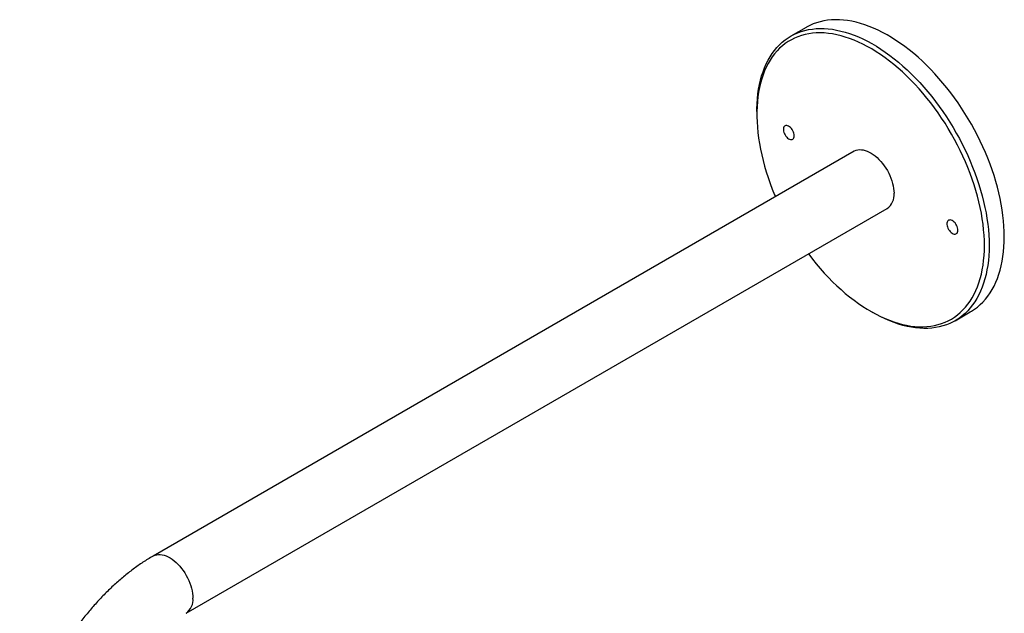
# Model space of a CAD drawing. Units: inches. Extents: x 2.6 to 63.8, y 3.9 to 47.7.
# Drawn here: x 46.6 to 61.5, y 38.5 to 47.5 of the extents above; entities that cross this region are included whole.
import ezdxf

# ---------------------------------------------------------------- set-up
doc = ezdxf.new("R2010")
doc.units = ezdxf.units.IN
doc.header["$LTSCALE"] = 6
doc.header["$MEASUREMENT"] = 0

msp = doc.modelspace()

# ---------------------------------------------------------------- linework, layer by layer
at = {"color": 7, "linetype": 'Continuous', "lineweight": 25}
for p, q in [((58.5295095, 47.4084432), (58.2996998, 47.2757769)), ((57.7849384, 46.1380325), (57.7849384, 46.0972121)), ((59.2567638, 45.5362597), (48.650162, 39.4131989)), ((49.1501214, 38.54715), (59.7567231, 44.6702108)), ((59.5064636, 43.11512), (59.5418132, 43.0947064)), ((60.7844978, 42.971514), (61.0143075, 43.1041804))]:
    msp.add_line(p, q, dxfattribs=at)
at = {"color": 7, "linetype": 'Continuous', "lineweight": 25, "flags": 128}
for points in [[(61.5290688, 44.2419247), (61.5277635, 44.320875), (61.5238496, 44.4012152), (61.5173327, 44.4828257), (61.5082227, 44.5655854), (61.4965331, 44.6493713), (61.4822811, 44.7340589), (61.4654881, 44.8195225), (61.446179, 44.905635), (61.4243823, 44.9922685), (61.4001306, 45.0792943), (61.3734599, 45.166583), (61.3444097, 45.2540051), (61.3130232, 45.3414306), (61.2793472, 45.4287297), (61.2434315, 45.5157726), (61.2053296, 45.60243), (61.165098, 45.6885731), (61.1227966, 45.7740741), (61.0784882, 45.8588059), (61.0322386, 45.9426425), (60.9841165, 46.0254594), (60.9341935, 46.1071336), (60.8825436, 46.1875437), (60.8292437, 46.2665703), (60.7743729, 46.344096), (60.7180127, 46.4200056), (60.660247, 46.4941862), (60.6011614, 46.5665278), (60.5408437, 46.6369227), (60.4793837, 46.7052665), (60.4168726, 46.7714576), (60.3534033, 46.8353976), (60.28907, 46.8969916), (60.2239684, 46.956148), (60.1581952, 47.012779), (60.091848, 47.0668004), (60.0250255, 47.1181319), (59.957827, 47.1666974), (59.8903523, 47.2124246), (59.8227016, 47.2552456), (59.7549754, 47.2950968), (59.6872743, 47.3319189), (59.6196991, 47.3656574), (59.5523499, 47.396262), (59.485327, 47.4236872), (59.4187298, 47.4478924), (59.3526573, 47.4688416), (59.2872077, 47.4865036), (59.2224783, 47.5008522), (59.1585651, 47.5118662), (59.0955632, 47.519529), (59.0335661, 47.5238294), (58.972666, 47.5247609), (58.9129533, 47.5223222), (58.8545167, 47.5165169), (58.7974432, 47.5073536), (58.7418173, 47.494846), (58.6877219, 47.4790125), (58.6352373, 47.4598768), (58.5844414, 47.4374673), (58.5354097, 47.4118172), (58.5295095, 47.4084432)], [(57.7849384, 46.1380325), (57.7852648, 46.1769498), (57.7878749, 46.2535962), (57.7930913, 46.3285639), (57.8009062, 46.4017414), (57.8113079, 46.4730201), (57.8242811, 46.542294), (57.8398065, 46.6094602), (57.8578609, 46.6744189), (57.8784176, 46.7370737), (57.9014461, 46.7973314), (57.926912, 46.8551025), (57.9547777, 46.9103011), (57.9850016, 46.9628454), (58.0175389, 47.0126571), (58.0523412, 47.0596624), (58.0893569, 47.1037913), (58.1285309, 47.1449783), (58.1698051, 47.1831622), (58.213118, 47.2182863), (58.2584054, 47.2502983), (58.3056, 47.2791509), (58.3546317, 47.3048009), (58.4054276, 47.3272105), (58.4579122, 47.3463462), (58.5120076, 47.3621796), (58.5676335, 47.3746873), (58.624707, 47.3838506), (58.6831436, 47.3896559), (58.7428563, 47.3920946), (58.8037564, 47.3911631), (58.8657535, 47.3868627), (58.9287554, 47.3791998), (58.9926686, 47.3681859), (59.057398, 47.3538373), (59.1228476, 47.3361753), (59.1889201, 47.3152261), (59.2555173, 47.2910209), (59.3225402, 47.2635956), (59.3898894, 47.2329911), (59.4574646, 47.1992526), (59.5251657, 47.1624304), (59.5928918, 47.1225793), (59.6605426, 47.0797583), (59.7280173, 47.0340311), (59.7952158, 46.9854656), (59.8620383, 46.9341341), (59.9283855, 46.8801127), (59.9941587, 46.8234817), (60.0592603, 46.7643253), (60.1235936, 46.7027313), (60.1870629, 46.6387912), (60.249574, 46.5726002), (60.311034, 46.5042564), (60.3713517, 46.4338614), (60.4304372, 46.3615199), (60.488203, 46.2873392), (60.5445632, 46.2114297), (60.599434, 46.133904), (60.6527339, 46.0548774), (60.7043838, 45.9744673), (60.7543068, 45.8927931), (60.8024289, 45.8099761), (60.8486785, 45.7261395), (60.8929869, 45.6414078), (60.9352883, 45.5559068), (60.9755199, 45.4697637), (61.0136218, 45.3831062), (61.0495375, 45.2960634), (61.0832135, 45.2087643), (61.1146, 45.1213388), (61.1436502, 45.0339167), (61.1703209, 44.9466279), (61.1945726, 44.8596022), (61.2163693, 44.7729687), (61.2356784, 44.6868562), (61.2524714, 44.6013926), (61.2667234, 44.516705), (61.278413, 44.4329191), (61.287523, 44.3501594), (61.2940398, 44.2685488), (61.2979538, 44.1882087), (61.2992591, 44.1092584)], [(61.2285485, 44.1092584), (61.2272374, 44.18759), (61.2233064, 44.267316), (61.2167613, 44.348315), (61.2076122, 44.4304636), (61.1958729, 44.5136367), (61.1815613, 44.5977076), (61.1646993, 44.6825484), (61.1453124, 44.7680299), (61.1234303, 44.8540218), (61.0990863, 44.9403932), (61.0723173, 45.0270126), (61.0431643, 45.113748), (61.0116716, 45.2004675), (60.9778871, 45.2870389), (60.9418622, 45.3733304), (60.903652, 45.4592106), (60.8633144, 45.5445486), (60.8209111, 45.6292147), (60.7765065, 45.7130797), (60.7301682, 45.7960161), (60.6819669, 45.8778975), (60.6319759, 45.9585992), (60.5802713, 46.0379983), (60.526932, 46.1159739), (60.472039, 46.1924073), (60.4156761, 46.267182), (60.357929, 46.3401843), (60.2988857, 46.4113029), (60.2386361, 46.4804295), (60.177272, 46.5474589), (60.1148867, 46.612289), (60.0515754, 46.674821), (59.9874344, 46.7349598), (59.9225613, 46.7926137), (59.857055, 46.8476949), (59.7910153, 46.9001197), (59.7245426, 46.9498081), (59.6577383, 46.9966844), (59.5907041, 47.0406774), (59.523542, 47.0817199), (59.4563543, 47.1197496), (59.3892433, 47.1547084), (59.3223113, 47.1865432), (59.2556601, 47.2152054), (59.1893913, 47.2406514), (59.1236058, 47.2628426), (59.0584037, 47.2817449), (58.9938844, 47.2973298), (58.930146, 47.3095735), (58.8672858, 47.3184572), (58.8053993, 47.3239675), (58.7445809, 47.3260961), (58.6849231, 47.3248395), (58.6265168, 47.3201999), (58.5694509, 47.3121841), (58.5138124, 47.3008045), (58.4596859, 47.2860784), (58.407154, 47.2680281), (58.3562965, 47.2466813), (58.307191, 47.2220703), (58.2599122, 47.1942327), (58.2145321, 47.1632108), (58.1711199, 47.1290519), (58.1297415, 47.0918081), (58.0904602, 47.0515359), (58.0533355, 47.0082969), (58.0184242, 46.9621567), (57.9857794, 46.9131857), (57.9554507, 46.8614585), (57.9274844, 46.8070538), (57.9019231, 46.7500544), (57.8788056, 46.6905472), (57.8581672, 46.6286228), (57.8400393, 46.5643755), (57.8244495, 46.4979031), (57.8114216, 46.4293068), (57.8009754, 46.3586912), (57.7931268, 46.2861637), (57.7878877, 46.2118348), (57.7852662, 46.1358177), (57.7852662, 46.0582281), (57.7878877, 45.9791843), (57.7931268, 45.8988065), (57.8009754, 45.8172172), (57.8114216, 45.7345406), (57.8244495, 45.6509026), (57.8400393, 45.5664307), (57.8581672, 45.4812533), (57.8788056, 45.3955004), (57.9019231, 45.3093023), (57.9274844, 45.2227904), (57.9554507, 45.1360965), (57.9857794, 45.0493525), (58.0184242, 44.9626906), (58.0533355, 44.8762427), (58.0651107, 44.848333)], [(58.3521724, 45.7697549), (58.3508407, 45.7876099), (58.3468885, 45.8064285), (58.3404427, 45.8256059), (58.3317105, 45.8445258), (58.3209726, 45.86258), (58.3085741, 45.8791883), (58.2949135, 45.8938168), (58.2804299, 45.9059954), (58.2655888, 45.9153326), (58.2508672, 45.9215285), (58.2367382, 45.9243837), (58.223656, 45.9238065), (58.2120411, 45.9198156), (58.2022667, 45.9125391), (58.194647, 45.9022109), (58.189427, 45.889163), (58.1867743, 45.8738148), (58.1867743, 45.8566596), (58.189427, 45.8382487), (58.194647, 45.8191739), (58.2022667, 45.8000482), (58.2120411, 45.7814865), (58.223656, 45.7640852), (58.2367382, 45.7484037), (58.2508672, 45.7349459), (58.2655888, 45.7241445), (58.2804299, 45.7163466), (58.2949135, 45.7118028), (58.3085741, 45.7106591), (58.3209726, 45.7129524), (58.3317105, 45.7186089), (58.3404427, 45.7274468), (58.3468885, 45.7391821), (58.3508407, 45.7534375), (58.3521724, 45.7697549)], [(59.2567638, 45.5362597), (59.2649414, 45.5406814), (59.2880101, 45.5502649), (59.3126982, 45.5565389), (59.3388229, 45.5594567), (59.3661908, 45.5589968), (59.3945994, 45.5551626), (59.4238382, 45.5479825), (59.4536908, 45.5375097), (59.4839363, 45.5238216), (59.5143505, 45.5070197), (59.5447085, 45.4872283), (59.5747854, 45.4645939), (59.6043585, 45.4392842), (59.6332089, 45.4114864), (59.661123, 45.3814065), (59.6878941, 45.3492671), (59.713324, 45.3153062), (59.7372245, 45.2797752), (59.7594186, 45.2429371), (59.779742, 45.2050647), (59.7980442, 45.1664385), (59.8141897, 45.1273442), (59.828059, 45.0880715), (59.8395494, 45.0489111), (59.8485758, 45.0101529), (59.8550714, 44.9720838), (59.858988, 44.9349857), (59.8602968, 44.8991332)], [(60.8270462, 44.3410407), (60.8257145, 44.3588957), (60.8217622, 44.3777143), (60.8153164, 44.3968917), (60.8065842, 44.4158116), (60.7958463, 44.4338658), (60.7834478, 44.4504741), (60.7697873, 44.4651026), (60.7553037, 44.4772812), (60.7404625, 44.4866184), (60.7257409, 44.4928143), (60.711612, 44.4956695), (60.6985298, 44.4950923), (60.6869148, 44.4911014), (60.6771404, 44.4838249), (60.6695208, 44.4734967), (60.6643007, 44.4604489), (60.6616481, 44.4451006), (60.6616481, 44.4279454), (60.6643007, 44.4095345), (60.6695208, 44.3904597), (60.6771404, 44.371334), (60.6869148, 44.3527723), (60.6985298, 44.335371), (60.711612, 44.3196895), (60.7257409, 44.3062317), (60.7404625, 44.2954303), (60.7553037, 44.2876324), (60.7697873, 44.2830886), (60.7834478, 44.281945), (60.7958463, 44.2842382), (60.8065842, 44.2898947), (60.8153164, 44.2987326), (60.8217622, 44.3104679), (60.8257145, 44.3247233), (60.8270462, 44.3410407)], [(58.5650701, 43.9822842), (58.5694509, 43.9764614), (58.6265168, 43.9025588), (58.6849231, 43.8304846), (58.7445809, 43.7603487), (58.8053993, 43.6922577), (58.8672858, 43.6263154), (58.930146, 43.5626223), (58.9938844, 43.5012752), (59.0584037, 43.4423676), (59.1236058, 43.3859893), (59.1893913, 43.3322261), (59.2556601, 43.2811598), (59.3223113, 43.2328682), (59.3892433, 43.1874249), (59.4563543, 43.1448991), (59.523542, 43.1053554), (59.5907041, 43.0688543), (59.6577383, 43.0354511), (59.7245426, 43.0051968), (59.7910153, 42.9781376), (59.857055, 42.9543144), (59.9225613, 42.9337638), (59.9874344, 42.9165169), (60.0515754, 42.9025999), (60.1148867, 42.8920342), (60.177272, 42.8848358), (60.2386361, 42.8810157), (60.2988857, 42.8805796), (60.357929, 42.8835283), (60.4156761, 42.8898572), (60.472039, 42.8995567), (60.526932, 42.912612), (60.5802713, 42.9290034), (60.6319759, 42.9487057), (60.6819669, 42.971689), (60.7301682, 42.9979183), (60.7765065, 43.0273536), (60.8209111, 43.0599502), (60.8633144, 43.0956583), (60.903652, 43.1344237), (60.9418622, 43.1761873), (60.9778871, 43.2208854), (61.0116716, 43.26845), (61.0431643, 43.3188087), (61.0723173, 43.3718848), (61.0990863, 43.4275975), (61.1234303, 43.4858618), (61.1453124, 43.5465892), (61.1646993, 43.6096871), (61.1815613, 43.6750594), (61.1958729, 43.7426066), (61.2076122, 43.8122258), (61.2167613, 43.8838109), (61.2233064, 43.9572531), (61.2272374, 44.0324404), (61.2285485, 44.1092584)], [(61.2992591, 44.1092584), (61.2979538, 44.0318151), (61.2940398, 43.955994), (61.287523, 43.8819076), (61.278413, 43.8096661), (61.2667234, 43.7393768), (61.2524714, 43.6711441), (61.2356784, 43.6050693), (61.2163693, 43.5412507), (61.1945726, 43.4797831), (61.1703209, 43.4207577), (61.1436502, 43.3642624), (61.1146, 43.3103809), (61.0832135, 43.2591934), (61.0495375, 43.2107759), (61.0136218, 43.1652004), (60.9755199, 43.1225345), (60.9352883, 43.0828417), (60.8929869, 43.0461809), (60.8486785, 43.0126066), (60.8024289, 42.9821686), (60.7543068, 42.9549122), (60.7043838, 42.930878), (60.6527339, 42.9101015), (60.599434, 42.8926136), (60.5445632, 42.8784405), (60.488203, 42.867603), (60.4304372, 42.8601173), (60.3713517, 42.8559945), (60.311034, 42.8552408), (60.249574, 42.8578572), (60.1870629, 42.86384), (60.1235936, 42.8731801), (60.0592603, 42.8858637), (59.9941587, 42.901872), (59.9283855, 42.9211812), (59.8620383, 42.9437626), (59.7952158, 42.9695826), (59.7280173, 42.9986029), (59.6605426, 43.0307804), (59.5928918, 43.0660672), (59.5418132, 43.0947064)], [(61.0143075, 43.1041804), (61.0322386, 43.1148349), (61.0784882, 43.1452729), (61.1227966, 43.1788472), (61.165098, 43.215508), (61.2053296, 43.2552008), (61.2434315, 43.2978667), (61.2793472, 43.3434422), (61.3130232, 43.3918597), (61.3444097, 43.4430472), (61.3734599, 43.4969287), (61.4001306, 43.5534241), (61.4243823, 43.6124494), (61.446179, 43.673917), (61.4654881, 43.7377356), (61.4822811, 43.8038104), (61.4965331, 43.8720431), (61.5082227, 43.9423324), (61.5173327, 44.0145739), (61.5238496, 44.0886603), (61.5277635, 44.1644814), (61.5290688, 44.2419247)], [(48.6501692, 39.413203), (48.6583397, 39.4176205), (48.6814084, 39.4272041), (48.7060964, 39.433478), (48.7322212, 39.4363958), (48.7595891, 39.435936), (48.7879977, 39.4321018), (48.8172365, 39.4249217), (48.8470891, 39.4144488), (48.8773345, 39.4007608), (48.9077488, 39.3839588), (48.9381068, 39.3641674), (48.9681836, 39.3415331), (48.9977567, 39.3162233), (49.0266071, 39.2884256), (49.0545212, 39.2583457), (49.0812924, 39.2262063), (49.1067223, 39.1922454), (49.1306228, 39.1567143), (49.1528169, 39.1198763), (49.1731403, 39.0820039), (49.1914425, 39.0433776), (49.207588, 39.0042834), (49.2214573, 38.9650107), (49.2329477, 38.9258503), (49.241974, 38.887092), (49.2484696, 38.8490229), (49.2523863, 38.8119248), (49.2536951, 38.7760724)]]:
    msp.add_lwpolyline(points, dxfattribs=at)
at = {"color": 7, "linetype": 'Continuous', "lineweight": 25}
for centre, radius, start, end in [((59.6132527, 44.8730143), 0.2484211, 305.27696169, 6.0352187), ((49.006614, 38.7499606), 0.2484571, 305.30504318, 6.03268684)]:
    msp.add_arc(centre, radius, start, end, dxfattribs=at)
msp.add_open_spline([(48.650162, 39.4131989), (48.6365036, 39.4052229), (48.5976217, 39.3825177), (48.533934, 39.3429285), (48.4593317, 39.2936484), (48.3854086, 39.2417144), (48.3122179, 39.187249), (48.2398338, 39.1303216), (48.1683237, 39.0710179), (48.0977523, 39.009419), (48.0281818, 38.9456063), (47.9596722, 38.879661), (47.8922817, 38.8116637), (47.8260673, 38.7416952), (47.7610849, 38.669836), (47.6973896, 38.596167), (47.6350357, 38.5207692), (47.5740769, 38.443724), (47.5145662, 38.365113), (47.4565562, 38.2850185), (47.4000989, 38.2035232), (47.3452456, 38.1207102), (47.2920472, 38.036663), (47.2405539, 37.9514657), (47.1908152, 37.8652027), (47.1428807, 37.77796), (47.096799, 37.6898239), (47.052618, 37.600881), (47.0103841, 37.5112168), (46.970143, 37.4209167), (46.9319397, 37.3300665), (46.8958183, 37.2387517), (46.8618225, 37.1470577), (46.8299951, 37.0550699), (46.8003786, 36.9628737), (46.7730147, 36.8705544), (46.7479449, 36.7781973), (46.7252102, 36.685888), (46.7048513, 36.5937125), (46.6869089, 36.5017573), (46.671423, 36.4101101), (46.6584338, 36.3188598), (46.6479808, 36.2280975), (46.6401034, 36.1379164), (46.6348397, 36.0484133), (46.6322267, 35.9596887), (46.6322997, 35.871849), (46.6350906, 35.7850098), (46.6406269, 35.699293), (46.6489299, 35.6148259), (46.6600145, 35.5317379), (46.6738869, 35.4501631), (46.6905441, 35.3702383), (46.7099721, 35.2921013), (46.7321456, 35.2158883), (46.7570278, 35.141731), (46.7845712, 35.0697538), (46.8147181, 35.0000713), (46.8474027, 34.9327867), (46.8825527, 34.8679904), (46.920091, 34.8057602), (46.959938, 34.7461616), (47.0020128, 34.689249), (47.0462344, 34.6350672), (47.0925232, 34.583654), (47.1407998, 34.5350391), (47.1909905, 34.4892543), (47.2430108, 34.4463053), (47.2968258, 34.406279), (47.3491654, 34.3710166), (47.3841961, 34.3502144), (47.4001011, 34.3407696)], degree=3, knots=[0, 0, 0, 0, 0.0081122792, 0.0230934643, 0.0380652914, 0.0530309697, 0.0679860533, 0.0829272273, 0.0978521527, 0.1127593232, 0.1276479292, 0.1425177355, 0.1573689741, 0.1722022524, 0.187018476, 0.2018187849, 0.2166045016, 0.2313770896, 0.2461381199, 0.2608892449, 0.2756321784, 0.2903686797, 0.3051005417, 0.319829582, 0.3345576356, 0.3492865336, 0.3640175287, 0.378752478, 0.3934932377, 0.4082416572, 0.4229995721, 0.4377687948, 0.4525511035, 0.4673482257, 0.4821618183, 0.4969934413, 0.511844524, 0.526716323, 0.5416098689, 0.5565259009, 0.5714647873, 0.58642643, 0.6014101515, 0.6164145657, 0.6314374313, 0.6464754946, 0.6615243267, 0.6765774647, 0.6916256353, 0.7066595535, 0.7216684009, 0.7366399541, 0.7515608479, 0.76641698, 0.7811940476, 0.7958781845, 0.8104566432, 0.8249184563, 0.8392550072, 0.853460455, 0.8675319807, 0.881469849, 0.8952773064, 0.9089603513, 0.9225274196, 0.935989028, 0.9493574107, 0.9626461717, 0.9758699696, 0.9890442391, 1, 1, 1, 1], dxfattribs=at)

doc.saveas('drawing.dxf')
